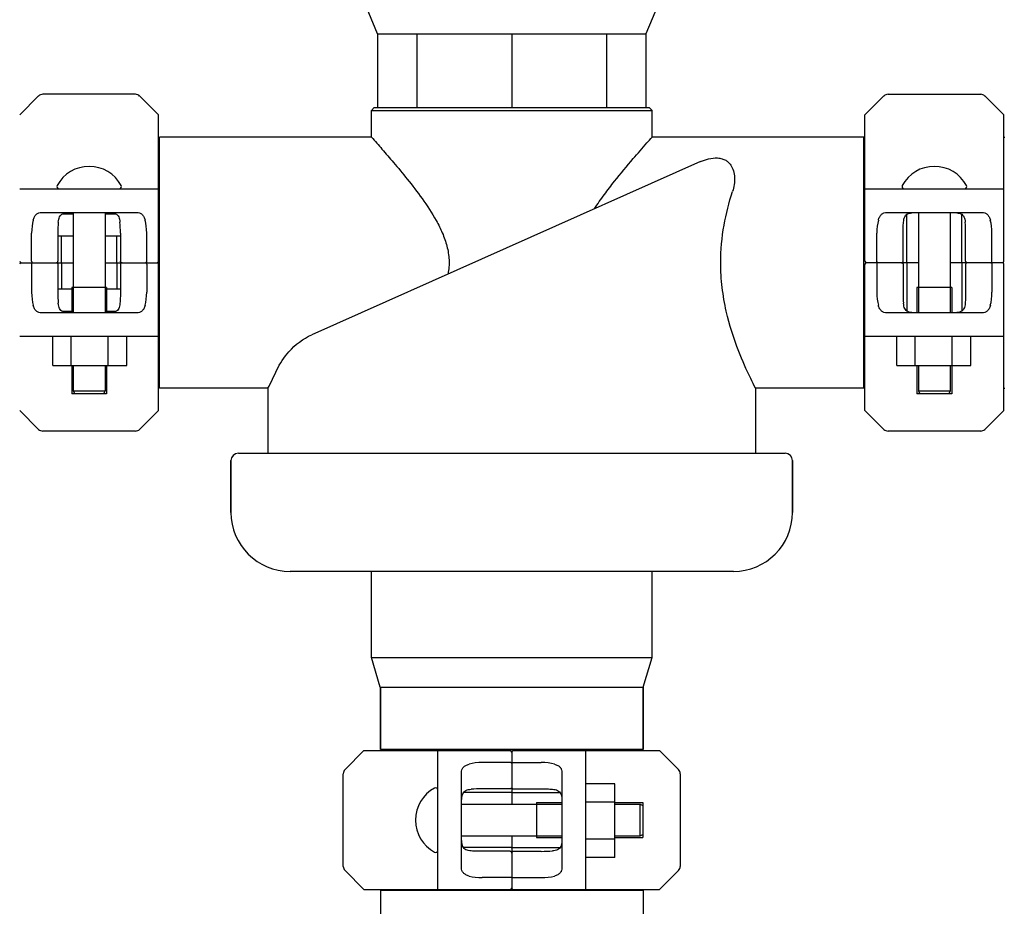
# Model space of a CAD drawing. Units: millimetres. Extents: x 8140 to 11561, y 1449 to 6182.
# Drawn here: x 10308 to 10641, y 4821 to 5121 of the extents above; entities that cross this region are included whole.
import ezdxf

# ---------------------------------------------------------------- set-up
doc = ezdxf.new("R2010")
doc.units = ezdxf.units.MM
doc.layers.add('COTAS', color=7, linetype='Continuous')
doc.styles.add('ARIAL', font='arial.ttf')
doc.dimstyles.new('Diseño_PlanosFabricacion', dxfattribs={"dimtxt": 40, "dimasz": 45, "dimexe": 10, "dimexo": 10, "dimgap": 10, "dimtad": 1, "dimtih": 1, "dimtoh": 1, "dimdec": 0, "dimzin": 1, "dimdsep": 46, "dimtxsty": 'ARIAL', "dimcen": 15, "dimadec": 0, "dimazin": 0, "dimtp": 0.05, "dimtm": 0.05, "dimtfac": 1, "dimtdec": 0, "dimtofl": 0, "dimtmove": 0, "dimatfit": 3, "dimfxl": 0, "dimtolj": 1, "dimarcsym": 0})

# ---------------------------------------------------------------- blocks, each defined once
blk = doc.blocks.new('*D10')
at = {"layer": 'COTAS', "color": 0, "lineweight": -2}
for p, q in [((10234.57, 5038.94), (10068.92, 5038.94)), ((10078.92, 4993.94), (10078.92, 4759.06)), ((10078.92, 4463.34), (10078.92, 4698.22)), ((10330.27, 4418.34), (10068.92, 4418.34))]:
    blk.add_line(p, q, dxfattribs=at)
at = {"layer": 'COTAS', "color": 0}
for points in [[(10071.42, 4993.94), (10086.42, 4993.94), (10078.92, 5038.94)], [(10071.42, 4463.34), (10086.42, 4463.34), (10078.92, 4418.34)]]:
    blk.add_solid(points, dxfattribs=at)
at = {"layer": 'Defpoints', "color": 0}
for p in [(10078.92, 5038.94), (10244.57, 5038.94), (10340.27, 4418.34)]:
    blk.add_point(p, dxfattribs=at)
at = {"layer": 'COTAS', "color": 0, "insert": (10078.92, 4728.64), "char_height": 40, "attachment_point": 5, "style": 'ARIAL'}
blk.add_mtext('\\A1;621 mm', dxfattribs=at)

msp = doc.modelspace()

# ---------------------------------------------------------------- linework, layer by layer
for p, q in [((10429.17, 5116.44), (10416.9, 5145.87)), ((10532.25, 5145.87), (10519.97, 5116.44)), ((10429.17, 5116.44), (10429.17, 5091.44)), ((10429.17, 5116.44), (10519.97, 5116.44)), ((10442.47, 5116.44), (10442.47, 5091.44)), ((10474.57, 5116.44), (10474.57, 5091.44)), ((10506.67, 5116.44), (10506.67, 5091.44)), ((10519.97, 5116.44), (10519.97, 5091.44)), ((10314.49, 5095.36), (10308.07, 5088.94)), ((10347.24, 5095.94), (10315.9, 5095.94)), ((10355.07, 5088.94), (10348.66, 5095.36)), ((10594.07, 5088.94), (10600.49, 5095.36)), ((10601.9, 5095.94), (10633.24, 5095.94)), ((10634.66, 5095.36), (10641.07, 5088.94)), ((10428.07, 5091.44), (10427.07, 5090.44)), ((10428.07, 5091.44), (10521.07, 5091.44)), ((10521.07, 5091.44), (10522.07, 5090.44)), ((10355.07, 5039.44), (10355.07, 5088.94)), ((10427.07, 5081.44), (10427.07, 5090.44)), ((10427.07, 5081.44), (10427.07, 5090.44)), ((10427.07, 5090.44), (10522.07, 5090.44)), ((10522.07, 5081.44), (10522.07, 5090.44)), ((10522.07, 5081.44), (10522.07, 5090.44)), ((10594.07, 5039.44), (10594.07, 5088.94)), ((10641.07, 5039.44), (10641.07, 5088.94)), ((10355.4, 4996.44), (10355.4, 5081.44)), ((10427.07, 5081.44), (10355.4, 5081.44)), ((10427.07, 5081.44), (10392.07, 5081.44)), ((10593.74, 5081.44), (10522.07, 5081.44)), ((10593.74, 4996.44), (10593.74, 5081.44)), ((10641.07, 5081.41), (10641.4, 5081.41)), ((10355.4, 5079.54), (10355.07, 5079.54)), ((10594.07, 5079.54), (10593.74, 5079.54)), ((10538.48, 5073.16), (10406.9, 5014.55)), ((10308.07, 5063.94), (10312.63, 5063.94)), ((10312.63, 5063.94), (10350.51, 5063.94)), ((10350.51, 5063.94), (10355.07, 5063.94)), ((10594.07, 5063.94), (10598.63, 5063.94)), ((10598.63, 5063.94), (10636.51, 5063.94)), ((10636.51, 5063.94), (10641.07, 5063.94)), ((10315.47, 5055.94), (10347.67, 5055.94)), ((10322.53, 5055.44), (10326.2, 5055.44)), ((10326.2, 5055.94), (10326.2, 5021.94)), ((10336.95, 5055.94), (10336.95, 5021.94)), ((10336.95, 5055.44), (10340.61, 5055.44)), ((10601.47, 5055.94), (10633.67, 5055.94)), ((10608.24, 5039.44), (10608.24, 5055.27)), ((10612.2, 5055.94), (10612.2, 5021.94)), ((10622.95, 5055.94), (10622.95, 5021.94)), ((10626.9, 5039.44), (10626.9, 5055.27)), ((10312.1, 5039.44), (10312.1, 5048.94)), ((10320.99, 5048.94), (10320.99, 5039.44)), ((10326.2, 5047.94), (10320.99, 5047.94)), ((10322.24, 5039.44), (10322.24, 5047.94)), ((10342.15, 5047.94), (10336.95, 5047.94)), ((10340.9, 5039.44), (10340.9, 5047.94)), ((10342.15, 5048.94), (10342.15, 5039.44)), ((10351.04, 5039.44), (10351.04, 5048.94)), ((10598.1, 5039.44), (10598.1, 5048.94)), ((10606.99, 5039.44), (10606.99, 5048.94)), ((10628.15, 5039.44), (10628.15, 5048.94)), ((10637.04, 5039.44), (10637.04, 5048.94)), ((10308.57, 5038.94), (10326.2, 5038.94)), ((10312.1, 5038.44), (10312.1, 5028.94)), ((10320.99, 5038.44), (10320.99, 5028.94)), ((10322.24, 5038.44), (10322.24, 5029.94)), ((10336.95, 5038.94), (10354.57, 5038.94)), ((10340.9, 5038.44), (10340.9, 5029.94)), ((10342.15, 5038.44), (10342.15, 5028.94)), ((10351.04, 5038.44), (10351.04, 5028.94)), ((10355.07, 4988.94), (10355.07, 5038.44)), ((10594.07, 4988.94), (10594.07, 5038.44)), ((10612.2, 5038.94), (10594.57, 5038.94)), ((10598.1, 5038.44), (10598.1, 5028.94)), ((10606.99, 5038.44), (10606.99, 5028.94)), ((10608.24, 5038.44), (10608.24, 5022.62)), ((10640.57, 5038.94), (10622.95, 5038.94)), ((10626.9, 5038.44), (10626.9, 5022.61)), ((10628.15, 5038.44), (10628.15, 5028.94)), ((10637.04, 5038.44), (10637.04, 5028.94)), ((10641.07, 4988.94), (10641.07, 5038.44)), ((10326.2, 5029.94), (10320.99, 5029.94)), ((10325.67, 5030.54), (10325.67, 5021.95)), ((10337.47, 5030.54), (10325.67, 5030.54)), ((10342.15, 5029.94), (10336.95, 5029.94)), ((10337.47, 5030.54), (10337.47, 5021.95)), ((10623.47, 5030.54), (10611.67, 5030.54)), ((10611.67, 5030.54), (10611.67, 5021.95)), ((10623.47, 5030.54), (10623.47, 5021.95)), ((10347.67, 5021.94), (10315.47, 5021.94)), ((10326.2, 5022.44), (10322.53, 5022.44)), ((10340.61, 5022.44), (10336.95, 5022.44)), ((10633.67, 5021.94), (10601.47, 5021.94)), ((10312.63, 5013.94), (10308.07, 5013.94)), ((10350.51, 5013.94), (10312.63, 5013.94)), ((10319.29, 5004.09), (10319.29, 5013.94)), ((10325.54, 5004.09), (10325.54, 5013.94)), ((10338.04, 5004.09), (10338.04, 5013.94)), ((10344.29, 5004.09), (10344.29, 5013.94)), ((10355.07, 5013.94), (10350.51, 5013.94)), ((10598.63, 5013.94), (10594.07, 5013.94)), ((10636.51, 5013.94), (10598.63, 5013.94)), ((10604.86, 5004.09), (10604.86, 5013.94)), ((10611.11, 5004.09), (10611.11, 5013.94)), ((10623.61, 5004.09), (10623.61, 5013.94)), ((10629.86, 5004.09), (10629.86, 5013.94)), ((10641.07, 5013.94), (10636.51, 5013.94)), ((10319.29, 5004.09), (10344.29, 5004.09)), ((10325.67, 5004.09), (10325.67, 4994.54)), ((10326.2, 5004.09), (10326.2, 4995.54)), ((10336.95, 5004.09), (10336.95, 4995.54)), ((10337.47, 5004.09), (10337.47, 4994.54)), ((10604.86, 5004.09), (10629.86, 5004.09)), ((10611.67, 5004.09), (10611.67, 4994.54)), ((10612.2, 5004.09), (10612.2, 4995.54)), ((10622.95, 5004.09), (10622.95, 4995.54)), ((10623.47, 5004.09), (10623.47, 4994.54)), ((10355.4, 4998.34), (10355.07, 4998.34)), ((10594.07, 4998.34), (10593.74, 4998.34)), ((10337.47, 4994.54), (10325.67, 4994.54)), ((10326.2, 4995.54), (10326.7, 4994.54)), ((10326.2, 4995.54), (10336.95, 4995.54)), ((10336.95, 4995.54), (10336.45, 4994.54)), ((10392.07, 4996.44), (10355.4, 4996.44)), ((10392.07, 4996.44), (10392.07, 4974.44)), ((10557.07, 4996.44), (10557.07, 4974.44)), ((10593.74, 4996.44), (10557.07, 4996.44)), ((10623.47, 4994.54), (10611.67, 4994.54)), ((10612.2, 4995.54), (10622.95, 4995.54)), ((10612.2, 4995.54), (10612.7, 4994.54)), ((10622.95, 4995.54), (10622.45, 4994.54)), ((10641.07, 4996.47), (10641.4, 4996.47)), ((10314.49, 4982.53), (10308.07, 4988.94)), ((10355.07, 4988.94), (10348.66, 4982.53)), ((10600.49, 4982.53), (10594.07, 4988.94)), ((10641.07, 4988.94), (10634.66, 4982.53)), ((10347.24, 4981.94), (10315.9, 4981.94)), ((10633.24, 4981.94), (10601.9, 4981.94)), ((10382.07, 4974.44), (10567.07, 4974.44)), ((10379.57, 4971.94), (10379.57, 4954.44)), ((10379.57, 4954.44), (10379.57, 4971.94)), ((10569.57, 4971.94), (10569.57, 4954.44)), ((10569.57, 4954.44), (10569.57, 4971.94)), ((10549.57, 4934.44), (10399.57, 4934.44)), ((10427.07, 4905.29), (10427.07, 4934.44)), ((10427.07, 4905.29), (10427.07, 4934.44)), ((10522.07, 4905.29), (10522.07, 4934.44)), ((10522.07, 4905.29), (10522.07, 4934.44)), ((10430.07, 4895.29), (10427.07, 4905.29)), ((10427.07, 4905.29), (10522.07, 4905.29)), ((10519.07, 4895.29), (10522.07, 4905.29)), ((10430.07, 4895.29), (10519.07, 4895.29)), ((10430.12, 4895.29), (10430.12, 4874.12)), ((10430.12, 4874.12), (10430.12, 4895.29)), ((10519.02, 4895.29), (10519.02, 4874.12)), ((10519.02, 4874.12), (10519.02, 4895.29)), ((10418.16, 4867.38), (10424.57, 4873.79)), ((10424.57, 4873.79), (10474.07, 4873.79)), ((10519.02, 4874.12), (10430.12, 4874.12)), ((10432.02, 4874.12), (10432.02, 4873.79)), ((10449.57, 4869.23), (10449.57, 4873.79)), ((10474.57, 4873.29), (10474.57, 4855.67)), ((10475.07, 4873.79), (10524.57, 4873.79)), ((10499.57, 4873.79), (10499.57, 4869.23)), ((10517.12, 4874.12), (10517.12, 4873.79)), ((10524.57, 4873.79), (10530.99, 4867.38)), ((10449.57, 4831.35), (10449.57, 4869.23)), ((10474.07, 4869.76), (10464.57, 4869.76)), ((10475.07, 4869.76), (10484.57, 4869.76)), ((10499.57, 4869.23), (10499.57, 4831.35)), ((10417.57, 4834.62), (10417.57, 4865.96)), ((10457.57, 4834.19), (10457.57, 4866.39)), ((10491.57, 4866.39), (10491.57, 4834.19)), ((10531.57, 4865.96), (10531.57, 4834.62)), ((10509.42, 4862.57), (10499.57, 4862.57)), ((10509.42, 4837.57), (10509.42, 4862.57)), ((10474.07, 4859.62), (10458.25, 4859.62)), ((10474.07, 4860.87), (10464.57, 4860.87)), ((10475.07, 4860.87), (10484.57, 4860.87)), ((10475.07, 4859.62), (10490.9, 4859.62)), ((10457.57, 4855.67), (10491.57, 4855.67)), ((10482.97, 4856.19), (10491.56, 4856.19)), ((10482.97, 4856.19), (10482.97, 4844.39)), ((10509.42, 4856.32), (10499.57, 4856.32)), ((10509.42, 4856.19), (10518.97, 4856.19)), ((10509.42, 4855.67), (10517.97, 4855.67)), ((10517.97, 4855.67), (10518.97, 4855.17)), ((10517.97, 4844.92), (10517.97, 4855.67)), ((10518.97, 4856.19), (10518.97, 4844.39)), ((10457.57, 4844.92), (10491.57, 4844.92)), ((10474.57, 4844.92), (10474.57, 4827.29)), ((10482.97, 4844.39), (10491.56, 4844.39)), ((10509.42, 4844.92), (10517.97, 4844.92)), ((10509.42, 4844.39), (10518.97, 4844.39)), ((10517.97, 4844.92), (10518.97, 4845.42)), ((10474.07, 4840.96), (10458.25, 4840.96)), ((10475.07, 4840.96), (10490.9, 4840.96)), ((10509.42, 4843.82), (10499.57, 4843.82)), ((10474.07, 4839.71), (10464.57, 4839.71)), ((10475.07, 4839.71), (10484.57, 4839.71)), ((10509.42, 4837.57), (10499.57, 4837.57)), ((10424.57, 4826.79), (10418.16, 4833.21)), ((10449.57, 4826.79), (10449.57, 4831.35)), ((10499.57, 4831.35), (10499.57, 4826.79)), ((10530.99, 4833.21), (10524.57, 4826.79)), ((10474.07, 4830.82), (10464.57, 4830.82)), ((10475.07, 4830.82), (10484.57, 4830.82)), ((10424.57, 4826.79), (10474.07, 4826.79)), ((10519.02, 4826.46), (10430.12, 4826.46)), ((10430.12, 4826.46), (10430.12, 4786.32)), ((10432.1, 4826.46), (10432.1, 4826.79)), ((10475.07, 4826.79), (10524.57, 4826.79)), ((10517.04, 4826.46), (10517.04, 4826.79)), ((10519.02, 4826.46), (10519.02, 4786.53))]:
    msp.add_line(p, q)
for centre, radius, start, end in [((10315.9, 5093.94), 2, 90, 135), ((10347.24, 5093.94), 2, 45, 90), ((10601.9, 5093.94), 2, 90, 135), ((10633.24, 5093.94), 2, 45, 90), ((10331.57, 5059.23), 12.31, 28.1924, 151.8076), ((10617.57, 5059.23), 12.31, 28.1924, 151.8076), ((10321.38, 5064.69), 0.75, 151.8076, 263.4342), ((10341.76, 5064.69), 0.75, 276.5658, 28.1924), ((10607.38, 5064.69), 0.75, 151.8076, 263.4342), ((10627.76, 5064.69), 0.75, 276.5658, 28.1924), ((10308.57, 5039.44), 0.5, 180, 269.9999), ((10308.57, 5038.44), 0.5, 90.0001, 180), ((10354.57, 5039.44), 0.5, 270, 0), ((10354.57, 5038.44), 0.5, 0, 90), ((10594.57, 5039.44), 0.5, 180, 270), ((10594.57, 5038.44), 0.5, 90.0001, 180), ((10640.57, 5039.44), 0.5, 270.0001, 0), ((10640.57, 5038.44), 0.5, 0, 90), ((10262.98, 5063.07), 145.27, 332.6987, 335.4119), ((10315.9, 4983.94), 2, 225, 270), ((10347.24, 4983.94), 2, 270, 315), ((10601.9, 4983.94), 2, 225, 270), ((10633.24, 4983.94), 2, 270, 315), ((10382.07, 4971.94), 2.5, 90, 180), ((10567.07, 4971.94), 2.5, 0, 90), ((10399.57, 4954.44), 20, 180, 270), ((10549.57, 4954.44), 20, 270, 0), ((10474.07, 4873.29), 0.5, 0.0001, 90), ((10475.07, 4873.29), 0.5, 90, 180), ((10419.57, 4865.96), 2, 135, 180), ((10529.57, 4865.96), 2, 0, 45), ((10454.28, 4850.29), 12.31, 118.1924, 241.8076), ((10448.82, 4860.48), 0.75, 6.5658, 118.1924), ((10448.82, 4840.1), 0.75, 241.8076, 353.4342), ((10419.57, 4834.62), 2, 180, 225), ((10529.57, 4834.62), 2, 315, 0), ((10474.07, 4827.29), 0.5, 270, 0), ((10475.07, 4827.29), 0.5, 180.0001, 270)]:
    msp.add_arc(centre, radius, start, end)
for centre, major_axis, ratio, start_param, end_param in [((10314.48, 5048.94), (0, 7), 0.339673, 0.888964, 1.570796), ((10321.94, 5048.94), (0, 7), 0.136661, 1.007802, 1.570796), ((10341.2, 5048.94), (0, 7), 0.136661, -1.570796, -1.007802), ((10348.66, 5048.94), (0, 7), 0.339673, -1.570796, -0.888964), ((10600.48, 5048.94), (0, 7), 0.339673, 0.888964, 1.570796), ((10627.2, 5048.94), (0, 7), 0.136661, -1.570796, -1.007802), ((10634.66, 5048.94), (0, 7), 0.339673, -1.570796, -0.888964), ((10314.48, 5028.94), (0, 7), 0.339673, -4.712389, -4.030557), ((10321.94, 5028.94), (0, 7), 0.136661, -4.712389, -4.149394), ((10348.66, 5028.94), (0, 7), 0.339673, -2.252629, -1.570796), ((10600.48, 5028.94), (0, 7), 0.339673, -4.712389, -4.030557), ((10607.94, 5028.94), (0, 7), 0.136661, -4.712389, -4.149394), ((10634.66, 5028.94), (0, 7), 0.339673, -2.252629, -1.570796), ((10464.57, 4867.38), (7, 0), 0.339673, 1.570796, 2.252629), ((10484.57, 4867.38), (7, 0), 0.339673, 0.888964, 1.570796), ((10464.57, 4859.92), (7, 0), 0.136661, 1.570796, 2.133791), ((10484.57, 4840.66), (7, 0), 0.136661, -1.570796, -1.007802), ((10464.57, 4833.2), (7, 0), 0.339673, -2.252629, -1.570796), ((10484.57, 4833.2), (7, 0), 0.339673, -1.570796, -0.888964)]:
    msp.add_ellipse(centre, major_axis=major_axis, ratio=ratio, start_param=start_param, end_param=end_param)
for points, knots in [([(10427.07, 5081.44), (10428.28, 5080.09), (10430.79, 5077.26), (10434.87, 5072.54), (10439.45, 5067.01), (10444.43, 5060.53), (10448.44, 5054.47), (10451.18, 5049.04), (10452.77, 5044.59), (10453.52, 5039.86), (10453.29, 5036.66), (10453.01, 5035.09)], [0, 0, 0, 0, 0.098986, 0.207835, 0.341746, 0.492654, 0.655085, 0.739507, 0.825546, 0.912671, 1, 1, 1, 1]), ([(10502.52, 5057.14), (10503.61, 5058.81), (10505.83, 5061.98), (10510.21, 5067.66), (10515.04, 5073.45), (10519.34, 5078.37), (10521.49, 5080.79), (10522.07, 5081.44)], [0, 0, 0, 0, 0.191055, 0.371902, 0.689561, 0.915534, 1, 1, 1, 1]), ([(10538.48, 5073.16), (10539.34, 5073.54), (10541.21, 5074.22), (10543.71, 5074.53), (10545.68, 5074.2), (10546.95, 5073.66), (10547.94, 5072.91), (10548.92, 5071.76), (10549.7, 5070.04), (10550.17, 5066.95), (10549.76, 5064.54), (10549.26, 5062.98)], [0, 0, 0, 0, 0.13897, 0.289471, 0.363545, 0.430064, 0.489412, 0.544515, 0.650732, 0.760069, 1, 1, 1, 1]), ([(10545.28, 5038.94), (10545.28, 5043.19), (10546.03, 5051.36), (10548.06, 5059.27), (10549.26, 5062.98)], [0, 0, 0, 0, 0.521988, 1, 1, 1, 1]), ([(10312.63, 5053.35), (10312.74, 5053.75), (10313, 5054.47), (10313.55, 5055.23), (10314.08, 5055.62), (10314.66, 5055.88), (10315.15, 5055.94), (10315.47, 5055.94)], [0, 0, 0, 0, 0.296742, 0.543886, 0.656846, 0.768141, 1, 1, 1, 1]), ([(10321.14, 5052.68), (10321.16, 5053), (10321.24, 5053.61), (10321.5, 5054.44), (10321.97, 5055.11), (10322.66, 5055.55), (10323.51, 5055.79), (10324.49, 5055.9), (10325.57, 5055.94), (10326.33, 5055.94), (10326.72, 5055.94)], [0, 0, 0, 0, 0.129926, 0.243958, 0.346788, 0.450406, 0.566157, 0.69789, 0.843884, 1, 1, 1, 1]), ([(10336.43, 5055.94), (10336.82, 5055.94), (10337.57, 5055.94), (10338.65, 5055.9), (10339.63, 5055.79), (10340.48, 5055.55), (10341.17, 5055.11), (10341.64, 5054.44), (10341.9, 5053.61), (10341.98, 5053), (10342.01, 5052.68)], [0, 0, 0, 0, 0.156117, 0.302114, 0.433848, 0.549598, 0.653214, 0.756043, 0.870074, 1, 1, 1, 1]), ([(10347.67, 5055.94), (10347.99, 5055.94), (10348.48, 5055.88), (10349.06, 5055.62), (10349.6, 5055.23), (10350.14, 5054.47), (10350.4, 5053.75), (10350.51, 5053.35)], [0, 0, 0, 0, 0.231859, 0.343155, 0.456114, 0.703259, 1, 1, 1, 1]), ([(10598.63, 5053.35), (10598.74, 5053.75), (10599, 5054.47), (10599.55, 5055.23), (10600.08, 5055.62), (10600.66, 5055.88), (10601.15, 5055.94), (10601.47, 5055.94)], [0, 0, 0, 0, 0.29674, 0.543883, 0.656843, 0.768139, 1, 1, 1, 1]), ([(10607.14, 5052.68), (10607.16, 5053), (10607.24, 5053.61), (10607.5, 5054.44), (10607.97, 5055.11), (10608.66, 5055.55), (10609.51, 5055.79), (10610.49, 5055.9), (10611.57, 5055.94), (10612.33, 5055.94), (10612.72, 5055.94)], [0, 0, 0, 0, 0.129926, 0.243958, 0.346788, 0.450407, 0.566157, 0.69789, 0.843884, 1, 1, 1, 1]), ([(10622.43, 5055.94), (10622.82, 5055.94), (10623.57, 5055.94), (10624.65, 5055.9), (10625.63, 5055.79), (10626.48, 5055.55), (10627.17, 5055.11), (10627.64, 5054.44), (10627.9, 5053.61), (10627.98, 5053), (10628.01, 5052.68)], [0, 0, 0, 0, 0.156117, 0.302113, 0.433847, 0.549597, 0.653214, 0.756043, 0.870075, 1, 1, 1, 1]), ([(10633.67, 5055.94), (10633.99, 5055.94), (10634.48, 5055.88), (10635.06, 5055.62), (10635.6, 5055.23), (10636.14, 5054.47), (10636.4, 5053.75), (10636.51, 5053.35)], [0, 0, 0, 0, 0.231861, 0.343157, 0.456117, 0.70326, 1, 1, 1, 1]), ([(10606.99, 5048.94), (10606.99, 5049.59), (10607.01, 5050.84), (10607.08, 5052.08), (10607.14, 5052.68)], [0, 0, 0, 0, 0.520411, 1, 1, 1, 1]), ([(10312.1, 5039.44), (10312.1, 5039.37), (10312.12, 5039.24), (10312.21, 5039.07), (10312.32, 5038.97), (10312.42, 5038.94), (10312.46, 5038.94)], [0, 0, 0, 0, 0.315941, 0.586604, 0.80788, 1, 1, 1, 1]), ([(10312.46, 5038.94), (10312.42, 5038.94), (10312.32, 5038.92), (10312.21, 5038.81), (10312.12, 5038.64), (10312.1, 5038.51), (10312.1, 5038.44)], [0, 0, 0, 0, 0.19212, 0.413396, 0.684059, 1, 1, 1, 1]), ([(10320.42, 5038.94), (10320.54, 5038.94), (10320.75, 5039), (10320.94, 5039.21), (10320.99, 5039.36), (10320.99, 5039.44)], [0, 0, 0, 0, 0.455125, 0.710933, 1, 1, 1, 1]), ([(10320.42, 5038.94), (10320.54, 5038.94), (10320.75, 5038.88), (10320.94, 5038.68), (10320.99, 5038.52), (10320.99, 5038.44)], [0, 0, 0, 0, 0.455125, 0.710933, 1, 1, 1, 1]), ([(10322.18, 5038.94), (10322.18, 5038.94), (10322.19, 5038.96), (10322.2, 5038.98), (10322.21, 5039.03), (10322.23, 5039.12), (10322.24, 5039.26), (10322.24, 5039.38), (10322.24, 5039.44)], [0, 0, 0, 0, 0.029465, 0.089147, 0.181448, 0.3043, 0.624044, 1, 1, 1, 1]), ([(10322.18, 5038.94), (10322.18, 5038.94), (10322.19, 5038.93), (10322.2, 5038.9), (10322.21, 5038.85), (10322.23, 5038.76), (10322.24, 5038.62), (10322.24, 5038.5), (10322.24, 5038.44)], [0, 0, 0, 0, 0.029465, 0.089147, 0.181448, 0.3043, 0.624044, 1, 1, 1, 1]), ([(10340.96, 5038.94), (10340.96, 5038.94), (10340.95, 5038.96), (10340.94, 5038.98), (10340.93, 5039.03), (10340.92, 5039.12), (10340.91, 5039.26), (10340.9, 5039.38), (10340.9, 5039.44)], [0, 0, 0, 0, 0.029465, 0.089147, 0.181448, 0.3043, 0.624044, 1, 1, 1, 1]), ([(10340.96, 5038.94), (10340.96, 5038.94), (10340.95, 5038.93), (10340.94, 5038.9), (10340.93, 5038.85), (10340.92, 5038.76), (10340.91, 5038.62), (10340.9, 5038.5), (10340.9, 5038.44)], [0, 0, 0, 0, 0.029465, 0.089147, 0.181448, 0.3043, 0.624044, 1, 1, 1, 1]), ([(10342.73, 5038.94), (10342.6, 5038.94), (10342.4, 5039), (10342.2, 5039.21), (10342.15, 5039.36), (10342.15, 5039.44)], [0, 0, 0, 0, 0.455125, 0.710933, 1, 1, 1, 1]), ([(10342.73, 5038.94), (10342.6, 5038.94), (10342.4, 5038.88), (10342.2, 5038.68), (10342.15, 5038.52), (10342.15, 5038.44)], [0, 0, 0, 0, 0.455125, 0.710933, 1, 1, 1, 1]), ([(10351.04, 5039.44), (10351.04, 5039.37), (10351.02, 5039.24), (10350.94, 5039.07), (10350.82, 5038.97), (10350.73, 5038.94), (10350.68, 5038.94)], [0, 0, 0, 0, 0.315941, 0.586604, 0.80788, 1, 1, 1, 1]), ([(10350.68, 5038.94), (10350.73, 5038.94), (10350.82, 5038.92), (10350.94, 5038.81), (10351.02, 5038.64), (10351.04, 5038.51), (10351.04, 5038.44)], [0, 0, 0, 0, 0.19212, 0.413396, 0.684059, 1, 1, 1, 1]), ([(10557.07, 4996.44), (10556.51, 4997.54), (10554.46, 5001.62), (10550.69, 5010.14), (10547.39, 5020.46), (10545.62, 5030.6), (10545.28, 5036.13), (10545.28, 5038.94)], [0, 0, 0, 0, 0.083243, 0.307861, 0.627668, 0.81022, 1, 1, 1, 1]), ([(10598.46, 5038.94), (10598.42, 5038.94), (10598.32, 5038.97), (10598.21, 5039.07), (10598.12, 5039.24), (10598.1, 5039.37), (10598.1, 5039.44)], [0, 0, 0, 0, 0.19212, 0.413396, 0.684059, 1, 1, 1, 1]), ([(10598.46, 5038.94), (10598.42, 5038.94), (10598.32, 5038.92), (10598.21, 5038.81), (10598.12, 5038.64), (10598.1, 5038.51), (10598.1, 5038.44)], [0, 0, 0, 0, 0.19212, 0.413396, 0.684059, 1, 1, 1, 1]), ([(10606.42, 5038.94), (10606.54, 5038.94), (10606.75, 5039), (10606.94, 5039.21), (10606.99, 5039.36), (10606.99, 5039.44)], [0, 0, 0, 0, 0.455125, 0.710933, 1, 1, 1, 1]), ([(10606.42, 5038.94), (10606.54, 5038.94), (10606.75, 5038.88), (10606.94, 5038.68), (10606.99, 5038.52), (10606.99, 5038.44)], [0, 0, 0, 0, 0.455125, 0.710933, 1, 1, 1, 1]), ([(10608.18, 5038.94), (10608.18, 5038.94), (10608.19, 5038.96), (10608.2, 5038.98), (10608.21, 5039.03), (10608.23, 5039.12), (10608.24, 5039.26), (10608.24, 5039.38), (10608.24, 5039.44)], [0, 0, 0, 0, 0.029465, 0.089147, 0.181448, 0.3043, 0.624044, 1, 1, 1, 1]), ([(10608.18, 5038.94), (10608.18, 5038.94), (10608.19, 5038.93), (10608.2, 5038.9), (10608.21, 5038.85), (10608.23, 5038.76), (10608.24, 5038.62), (10608.24, 5038.5), (10608.24, 5038.44)], [0, 0, 0, 0, 0.029465, 0.089147, 0.181448, 0.3043, 0.624044, 1, 1, 1, 1]), ([(10626.96, 5038.94), (10626.96, 5038.94), (10626.95, 5038.96), (10626.94, 5038.98), (10626.93, 5039.03), (10626.92, 5039.12), (10626.91, 5039.26), (10626.9, 5039.38), (10626.9, 5039.44)], [0, 0, 0, 0, 0.029465, 0.089147, 0.181448, 0.3043, 0.624044, 1, 1, 1, 1]), ([(10626.96, 5038.94), (10626.96, 5038.94), (10626.95, 5038.93), (10626.94, 5038.9), (10626.93, 5038.85), (10626.92, 5038.76), (10626.91, 5038.62), (10626.9, 5038.5), (10626.9, 5038.44)], [0, 0, 0, 0, 0.029465, 0.089147, 0.181448, 0.3043, 0.624044, 1, 1, 1, 1]), ([(10628.73, 5038.94), (10628.6, 5038.94), (10628.4, 5039), (10628.2, 5039.21), (10628.15, 5039.36), (10628.15, 5039.44)], [0, 0, 0, 0, 0.455125, 0.710933, 1, 1, 1, 1]), ([(10628.73, 5038.94), (10628.6, 5038.94), (10628.4, 5038.88), (10628.2, 5038.68), (10628.15, 5038.52), (10628.15, 5038.44)], [0, 0, 0, 0, 0.455125, 0.710933, 1, 1, 1, 1]), ([(10636.68, 5038.94), (10636.73, 5038.94), (10636.82, 5038.97), (10636.94, 5039.07), (10637.02, 5039.24), (10637.04, 5039.37), (10637.04, 5039.44)], [0, 0, 0, 0, 0.19212, 0.413396, 0.684059, 1, 1, 1, 1]), ([(10636.68, 5038.94), (10636.73, 5038.94), (10636.82, 5038.92), (10636.94, 5038.81), (10637.02, 5038.64), (10637.04, 5038.51), (10637.04, 5038.44)], [0, 0, 0, 0, 0.19212, 0.413396, 0.684059, 1, 1, 1, 1]), ([(10342.15, 5028.94), (10342.15, 5028.29), (10342.13, 5027.05), (10342.06, 5025.8), (10342.01, 5025.2)], [0, 0, 0, 0, 0.520411, 1, 1, 1, 1]), ([(10628.15, 5028.94), (10628.15, 5028.29), (10628.13, 5027.05), (10628.06, 5025.8), (10628.01, 5025.2)], [0, 0, 0, 0, 0.520411, 1, 1, 1, 1]), ([(10315.47, 5021.94), (10315.15, 5021.94), (10314.66, 5022), (10314.08, 5022.27), (10313.55, 5022.65), (10313, 5023.41), (10312.74, 5024.13), (10312.63, 5024.53)], [0, 0, 0, 0, 0.231861, 0.343157, 0.456117, 0.70326, 1, 1, 1, 1]), ([(10326.72, 5021.94), (10326.33, 5021.94), (10325.57, 5021.94), (10324.49, 5021.98), (10323.51, 5022.09), (10322.66, 5022.33), (10321.97, 5022.77), (10321.5, 5023.44), (10321.24, 5024.28), (10321.16, 5024.88), (10321.14, 5025.2)], [0, 0, 0, 0, 0.156117, 0.302113, 0.433847, 0.549597, 0.653214, 0.756043, 0.870075, 1, 1, 1, 1]), ([(10342.01, 5025.2), (10341.98, 5024.88), (10341.9, 5024.28), (10341.64, 5023.44), (10341.17, 5022.77), (10340.48, 5022.33), (10339.63, 5022.09), (10338.65, 5021.98), (10337.57, 5021.94), (10336.82, 5021.94), (10336.43, 5021.94)], [0, 0, 0, 0, 0.129926, 0.243958, 0.346788, 0.450407, 0.566157, 0.69789, 0.843884, 1, 1, 1, 1]), ([(10350.51, 5024.53), (10350.4, 5024.13), (10350.14, 5023.41), (10349.6, 5022.65), (10349.06, 5022.27), (10348.48, 5022), (10347.99, 5021.94), (10347.67, 5021.94)], [0, 0, 0, 0, 0.29674, 0.543883, 0.656843, 0.768139, 1, 1, 1, 1]), ([(10601.47, 5021.94), (10601.15, 5021.94), (10600.66, 5022), (10600.08, 5022.27), (10599.55, 5022.65), (10599, 5023.41), (10598.74, 5024.13), (10598.63, 5024.53)], [0, 0, 0, 0, 0.231861, 0.343157, 0.456117, 0.70326, 1, 1, 1, 1]), ([(10612.72, 5021.94), (10612.33, 5021.94), (10611.57, 5021.94), (10610.49, 5021.98), (10609.51, 5022.09), (10608.66, 5022.33), (10607.97, 5022.77), (10607.5, 5023.44), (10607.24, 5024.28), (10607.16, 5024.88), (10607.14, 5025.2)], [0, 0, 0, 0, 0.156117, 0.302113, 0.433847, 0.549597, 0.653214, 0.756043, 0.870075, 1, 1, 1, 1]), ([(10628.01, 5025.2), (10627.98, 5024.88), (10627.9, 5024.28), (10627.64, 5023.44), (10627.17, 5022.77), (10626.48, 5022.33), (10625.63, 5022.09), (10624.65, 5021.98), (10623.57, 5021.94), (10622.82, 5021.94), (10622.43, 5021.94)], [0, 0, 0, 0, 0.129926, 0.243958, 0.346788, 0.450407, 0.566157, 0.69789, 0.843884, 1, 1, 1, 1]), ([(10636.51, 5024.53), (10636.4, 5024.13), (10636.14, 5023.41), (10635.6, 5022.65), (10635.06, 5022.27), (10634.48, 5022), (10633.99, 5021.94), (10633.67, 5021.94)], [0, 0, 0, 0, 0.29674, 0.543883, 0.656843, 0.768139, 1, 1, 1, 1]), ([(10395.08, 5002.63), (10396.11, 5004.87), (10399.3, 5009.67), (10403.97, 5013.24), (10406.9, 5014.55)], [0, 0, 0, 0, 0.434692, 1, 1, 1, 1]), ([(10457.57, 4866.39), (10457.57, 4866.71), (10457.63, 4867.2), (10457.9, 4867.78), (10458.29, 4868.31), (10459.04, 4868.86), (10459.76, 4869.12), (10460.16, 4869.23)], [0, 0, 0, 0, 0.231861, 0.343157, 0.456117, 0.70326, 1, 1, 1, 1]), ([(10474.57, 4869.4), (10474.57, 4869.44), (10474.55, 4869.54), (10474.44, 4869.66), (10474.28, 4869.74), (10474.14, 4869.76), (10474.07, 4869.76)], [0, 0, 0, 0, 0.19212, 0.413396, 0.684059, 1, 1, 1, 1]), ([(10474.57, 4869.4), (10474.57, 4869.44), (10474.6, 4869.54), (10474.7, 4869.66), (10474.87, 4869.74), (10475, 4869.76), (10475.07, 4869.76)], [0, 0, 0, 0, 0.19212, 0.413396, 0.684059, 1, 1, 1, 1]), ([(10488.98, 4869.23), (10489.38, 4869.12), (10490.1, 4868.86), (10490.86, 4868.31), (10491.25, 4867.78), (10491.51, 4867.2), (10491.57, 4866.71), (10491.57, 4866.39)], [0, 0, 0, 0, 0.29674, 0.543883, 0.656843, 0.768139, 1, 1, 1, 1]), ([(10474.57, 4861.45), (10474.57, 4861.32), (10474.51, 4861.12), (10474.31, 4860.92), (10474.15, 4860.87), (10474.07, 4860.87)], [0, 0, 0, 0, 0.455125, 0.710933, 1, 1, 1, 1]), ([(10474.57, 4861.45), (10474.57, 4861.32), (10474.63, 4861.12), (10474.84, 4860.92), (10474.99, 4860.87), (10475.07, 4860.87)], [0, 0, 0, 0, 0.455125, 0.710933, 1, 1, 1, 1]), ([(10457.57, 4855.15), (10457.57, 4855.54), (10457.57, 4856.29), (10457.61, 4857.37), (10457.72, 4858.35), (10457.96, 4859.2), (10458.4, 4859.89), (10459.07, 4860.36), (10459.91, 4860.62), (10460.51, 4860.7), (10460.84, 4860.73)], [0, 0, 0, 0, 0.156117, 0.302113, 0.433847, 0.549597, 0.653214, 0.756043, 0.870075, 1, 1, 1, 1]), ([(10474.57, 4859.68), (10474.57, 4859.68), (10474.56, 4859.67), (10474.53, 4859.66), (10474.48, 4859.65), (10474.39, 4859.64), (10474.25, 4859.62), (10474.14, 4859.62), (10474.07, 4859.62)], [0, 0, 0, 0, 0.029465, 0.089147, 0.181448, 0.3043, 0.624044, 1, 1, 1, 1]), ([(10474.57, 4859.68), (10474.57, 4859.68), (10474.59, 4859.67), (10474.61, 4859.66), (10474.66, 4859.65), (10474.75, 4859.64), (10474.89, 4859.62), (10475.01, 4859.62), (10475.07, 4859.62)], [0, 0, 0, 0, 0.029465, 0.089147, 0.181448, 0.3043, 0.624044, 1, 1, 1, 1]), ([(10484.57, 4860.87), (10485.22, 4860.87), (10486.47, 4860.85), (10487.71, 4860.78), (10488.31, 4860.73)], [0, 0, 0, 0, 0.520411, 1, 1, 1, 1]), ([(10488.31, 4860.73), (10488.63, 4860.7), (10489.24, 4860.62), (10490.07, 4860.36), (10490.74, 4859.89), (10491.18, 4859.2), (10491.42, 4858.35), (10491.53, 4857.37), (10491.57, 4856.29), (10491.57, 4855.54), (10491.57, 4855.15)], [0, 0, 0, 0, 0.129926, 0.243958, 0.346788, 0.450407, 0.566157, 0.69789, 0.843884, 1, 1, 1, 1]), ([(10460.84, 4839.86), (10460.51, 4839.88), (10459.91, 4839.96), (10459.07, 4840.22), (10458.4, 4840.69), (10457.96, 4841.38), (10457.72, 4842.23), (10457.61, 4843.21), (10457.57, 4844.29), (10457.57, 4845.05), (10457.57, 4845.43)], [0, 0, 0, 0, 0.129926, 0.243958, 0.346788, 0.450407, 0.566157, 0.69789, 0.843884, 1, 1, 1, 1]), ([(10491.57, 4845.43), (10491.57, 4845.05), (10491.57, 4844.29), (10491.53, 4843.21), (10491.42, 4842.23), (10491.18, 4841.38), (10490.74, 4840.69), (10490.07, 4840.22), (10489.24, 4839.96), (10488.63, 4839.88), (10488.31, 4839.86)], [0, 0, 0, 0, 0.156117, 0.302113, 0.433847, 0.549597, 0.653214, 0.756043, 0.870075, 1, 1, 1, 1]), ([(10474.57, 4840.9), (10474.57, 4840.9), (10474.56, 4840.91), (10474.53, 4840.92), (10474.48, 4840.93), (10474.39, 4840.95), (10474.25, 4840.96), (10474.14, 4840.96), (10474.07, 4840.96)], [0, 0, 0, 0, 0.029465, 0.089147, 0.181448, 0.3043, 0.624044, 1, 1, 1, 1]), ([(10474.57, 4840.9), (10474.57, 4840.9), (10474.59, 4840.91), (10474.61, 4840.92), (10474.66, 4840.93), (10474.75, 4840.95), (10474.89, 4840.96), (10475.01, 4840.96), (10475.07, 4840.96)], [0, 0, 0, 0, 0.029465, 0.089147, 0.181448, 0.3043, 0.624044, 1, 1, 1, 1]), ([(10464.57, 4839.71), (10463.92, 4839.71), (10462.68, 4839.73), (10461.43, 4839.8), (10460.84, 4839.86)], [0, 0, 0, 0, 0.520411, 1, 1, 1, 1]), ([(10474.57, 4839.13), (10474.57, 4839.26), (10474.51, 4839.47), (10474.31, 4839.66), (10474.15, 4839.71), (10474.07, 4839.71)], [0, 0, 0, 0, 0.455125, 0.710933, 1, 1, 1, 1]), ([(10474.57, 4839.13), (10474.57, 4839.26), (10474.63, 4839.47), (10474.84, 4839.66), (10474.99, 4839.71), (10475.07, 4839.71)], [0, 0, 0, 0, 0.455125, 0.710933, 1, 1, 1, 1]), ([(10460.16, 4831.35), (10459.76, 4831.46), (10459.04, 4831.72), (10458.29, 4832.27), (10457.9, 4832.8), (10457.63, 4833.38), (10457.57, 4833.87), (10457.57, 4834.19)], [0, 0, 0, 0, 0.29674, 0.543883, 0.656843, 0.768139, 1, 1, 1, 1]), ([(10474.57, 4831.18), (10474.57, 4831.14), (10474.55, 4831.04), (10474.44, 4830.93), (10474.28, 4830.84), (10474.14, 4830.82), (10474.07, 4830.82)], [0, 0, 0, 0, 0.19212, 0.413396, 0.684059, 1, 1, 1, 1]), ([(10474.57, 4831.18), (10474.57, 4831.14), (10474.6, 4831.04), (10474.7, 4830.93), (10474.87, 4830.84), (10475, 4830.82), (10475.07, 4830.82)], [0, 0, 0, 0, 0.19212, 0.413396, 0.684059, 1, 1, 1, 1]), ([(10491.57, 4834.19), (10491.57, 4833.87), (10491.51, 4833.38), (10491.25, 4832.8), (10490.86, 4832.27), (10490.1, 4831.72), (10489.38, 4831.46), (10488.98, 4831.35)], [0, 0, 0, 0, 0.231861, 0.343157, 0.456117, 0.70326, 1, 1, 1, 1])]:
    msp.add_open_spline(points, degree=3, knots=knots)

# ---------------------------------------------------------------- dimensions: what is measured, and where the dimension line sits
at = {"layer": 'COTAS', "color": 7}
dim = msp.add_linear_dim(base=(10078.92, 5038.94), p1=(10340.27, 4418.34), p2=(10244.57, 5038.94), angle=90, dimstyle='Diseño_PlanosFabricacion', override={"dimpost": ' mm'}, dxfattribs=at)
dim.commit()
dim.dimension.update_dxf_attribs({"geometry": '*D10', "text_midpoint": (10078.92, 4728.64)})

doc.saveas('drawing.dxf')
